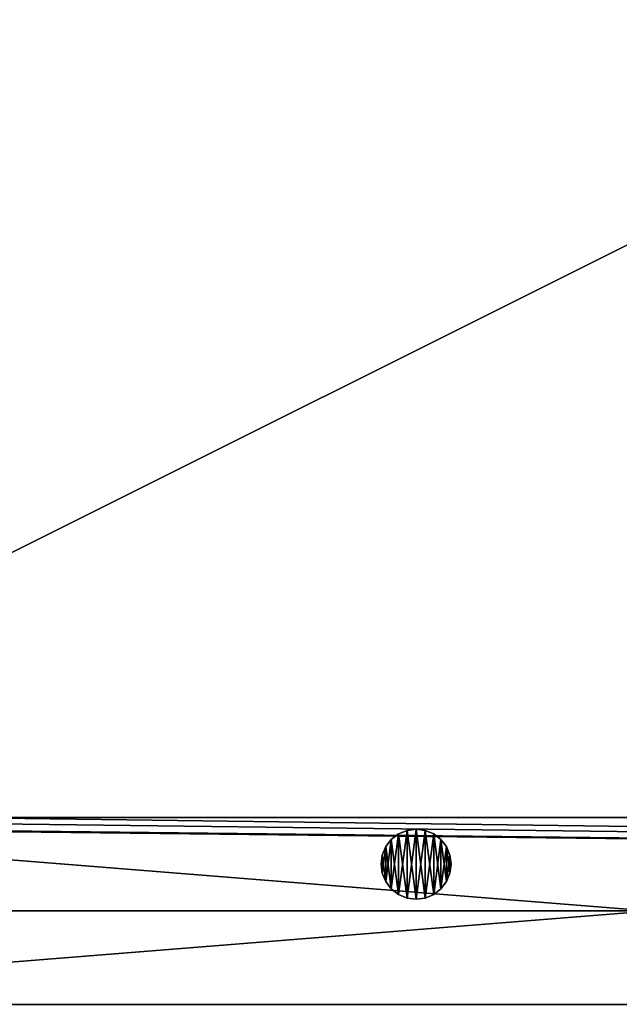
# Model space of a CAD drawing. Units: inches. Extents: x -154 to 231, y -17 to 235.
# Drawn here: x 21 to 28, y 106 to 116 of the extents above; entities that cross this region are included whole.
import ezdxf

# ---------------------------------------------------------------- set-up
doc = ezdxf.new("R2010")
doc.units = ezdxf.units.IN
doc.header["$MEASUREMENT"] = 0
doc.layers.add('PROP-HOSPITAL-BED', color=8, linetype='Continuous')

# ---------------------------------------------------------------- blocks, each defined once
blk = doc.blocks.new('Bed__Med-Surg_-_Bed__Med-Surg-5')
at = {"layer": 'PROP-HOSPITAL-BED'}
for p, q in [((-11.5, -41, 30), (-36.5, -41, 30)), ((-36.5, -41, 28), (-11.5, -41, 28)), ((-36.5, -41, 28), (-11.5, -41, 28)), ((-11.5, -41, 30), (-36.5, -41, 30)), ((-36.5, -41, 24), (41.5, -41, 24)), ((41.5, -41, 21), (-36.5, -41, 21)), ((41.5, -41, 21), (-36.5, -41, 21)), ((-36.5, -41, 24), (41.5, -41, 24)), ((-15.5, -41, 10), (-31.5, -41, 10)), ((-31.5, -41, 6), (-15.5, -41, 6)), ((-31.5, -41, 6), (-15.5, -41, 6)), ((-15.5, -41, 10), (-31.5, -41, 10)), ((-26.687, -41.175, 28), (-26.765, -41.235, 28)), ((-26.765, -41.235, 21), (-26.687, -41.175, 21)), ((-26.765, -41.235, 21), (-26.687, -41.175, 21)), ((-26.687, -41.175, 28), (-26.765, -41.235, 28)), ((-26.597, -41.138, 28), (-26.687, -41.175, 28)), ((-26.687, -41.175, 21), (-26.597, -41.138, 21)), ((-26.687, -41.175, 21), (-26.597, -41.138, 21)), ((-26.597, -41.138, 28), (-26.687, -41.175, 28)), ((-26.5, -41.125, 28), (-26.597, -41.138, 28)), ((-26.597, -41.138, 21), (-26.5, -41.125, 21)), ((-26.5, -41.125, 28), (-26.597, -41.138, 28)), ((-26.597, -41.138, 21), (-26.5, -41.125, 21)), ((-26.403, -41.138, 28), (-26.5, -41.125, 28)), ((-26.5, -41.125, 21), (-26.403, -41.138, 21)), ((-26.403, -41.138, 28), (-26.5, -41.125, 28)), ((-26.5, -41.125, 21), (-26.403, -41.138, 21)), ((-26.312, -41.175, 28), (-26.403, -41.138, 28)), ((-26.403, -41.138, 21), (-26.312, -41.175, 21)), ((-26.403, -41.138, 21), (-26.312, -41.175, 21)), ((-26.312, -41.175, 28), (-26.403, -41.138, 28)), ((-26.235, -41.235, 28), (-26.312, -41.175, 28)), ((-26.312, -41.175, 21), (-26.235, -41.235, 21)), ((-26.312, -41.175, 21), (-26.235, -41.235, 21)), ((-26.235, -41.235, 28), (-26.312, -41.175, 28)), ((-26.765, -41.235, 28), (-26.825, -41.312, 28)), ((-26.825, -41.312, 21), (-26.765, -41.235, 21)), ((-26.825, -41.312, 21), (-26.765, -41.235, 21)), ((-26.765, -41.235, 28), (-26.825, -41.312, 28)), ((-26.175, -41.312, 28), (-26.235, -41.235, 28)), ((-26.235, -41.235, 21), (-26.175, -41.312, 21)), ((-26.235, -41.235, 21), (-26.175, -41.312, 21)), ((-26.175, -41.312, 28), (-26.235, -41.235, 28)), ((-26.862, -41.403, 28), (-26.875, -41.5, 28)), ((-26.875, -41.5, 21), (-26.862, -41.403, 21)), ((-26.875, -41.5, 21), (-26.862, -41.403, 21)), ((-26.862, -41.403, 28), (-26.875, -41.5, 28)), ((-26.825, -41.312, 28), (-26.862, -41.403, 28)), ((-26.862, -41.403, 21), (-26.825, -41.312, 21)), ((-26.862, -41.403, 21), (-26.825, -41.312, 21)), ((-26.825, -41.312, 28), (-26.862, -41.403, 28)), ((-26.138, -41.403, 28), (-26.175, -41.312, 28)), ((-26.175, -41.312, 21), (-26.138, -41.403, 21)), ((-26.175, -41.312, 21), (-26.138, -41.403, 21)), ((-26.138, -41.403, 28), (-26.175, -41.312, 28)), ((-26.125, -41.5, 28), (-26.138, -41.403, 28)), ((-26.138, -41.403, 21), (-26.125, -41.5, 21)), ((-26.138, -41.403, 21), (-26.125, -41.5, 21)), ((-26.125, -41.5, 28), (-26.138, -41.403, 28)), ((-26.875, -41.5, 28), (-26.862, -41.597, 28)), ((-26.862, -41.597, 21), (-26.875, -41.5, 21)), ((-26.862, -41.597, 21), (-26.875, -41.5, 21)), ((-26.875, -41.5, 28), (-26.862, -41.597, 28)), ((-26.875, -41.5, 28), (-26.875, -41.5, 21)), ((-26.875, -41.5, 28), (-26.875, -41.5, 21)), ((-26.138, -41.597, 28), (-26.125, -41.5, 28)), ((-26.125, -41.5, 21), (-26.138, -41.597, 21)), ((-26.125, -41.5, 21), (-26.138, -41.597, 21)), ((-26.138, -41.597, 28), (-26.125, -41.5, 28)), ((-26.125, -41.5, 21), (-26.125, -41.5, 28)), ((-26.125, -41.5, 21), (-26.125, -41.5, 28)), ((-26.862, -41.597, 28), (-26.825, -41.687, 28)), ((-26.825, -41.687, 21), (-26.862, -41.597, 21)), ((-26.825, -41.687, 21), (-26.862, -41.597, 21)), ((-26.862, -41.597, 28), (-26.825, -41.687, 28)), ((-26.175, -41.687, 28), (-26.138, -41.597, 28)), ((-26.138, -41.597, 21), (-26.175, -41.687, 21)), ((-26.138, -41.597, 21), (-26.175, -41.687, 21)), ((-26.175, -41.687, 28), (-26.138, -41.597, 28)), ((-26.825, -41.687, 28), (-26.765, -41.765, 28)), ((-26.765, -41.765, 21), (-26.825, -41.687, 21)), ((-26.765, -41.765, 21), (-26.825, -41.687, 21)), ((-26.825, -41.687, 28), (-26.765, -41.765, 28)), ((-26.235, -41.765, 28), (-26.175, -41.687, 28)), ((-26.175, -41.687, 21), (-26.235, -41.765, 21)), ((-26.175, -41.687, 21), (-26.235, -41.765, 21)), ((-26.235, -41.765, 28), (-26.175, -41.687, 28)), ((-26.765, -41.765, 28), (-26.687, -41.825, 28)), ((-26.687, -41.825, 21), (-26.765, -41.765, 21)), ((-26.687, -41.825, 21), (-26.765, -41.765, 21)), ((-26.765, -41.765, 28), (-26.687, -41.825, 28)), ((-26.687, -41.825, 28), (-26.597, -41.862, 28)), ((-26.597, -41.862, 21), (-26.687, -41.825, 21)), ((-26.687, -41.825, 28), (-26.597, -41.862, 28)), ((-26.597, -41.862, 21), (-26.687, -41.825, 21)), ((-26.403, -41.862, 28), (-26.312, -41.825, 28)), ((-26.312, -41.825, 21), (-26.403, -41.862, 21)), ((-26.312, -41.825, 21), (-26.403, -41.862, 21)), ((-26.403, -41.862, 28), (-26.312, -41.825, 28)), ((-26.312, -41.825, 28), (-26.235, -41.765, 28)), ((-26.235, -41.765, 21), (-26.312, -41.825, 21)), ((-26.235, -41.765, 21), (-26.312, -41.825, 21)), ((-26.312, -41.825, 28), (-26.235, -41.765, 28)), ((-26.597, -41.862, 28), (-26.5, -41.875, 28)), ((-26.5, -41.875, 21), (-26.597, -41.862, 21)), ((-26.597, -41.862, 28), (-26.5, -41.875, 28)), ((-26.5, -41.875, 21), (-26.597, -41.862, 21)), ((-26.5, -41.875, 28), (-26.403, -41.862, 28)), ((-26.403, -41.862, 21), (-26.5, -41.875, 21)), ((-26.5, -41.875, 28), (-26.403, -41.862, 28)), ((-26.403, -41.862, 21), (-26.5, -41.875, 21)), ((-44.5, -42, 10), (44.5, -42, 10)), ((44.5, -42, 6), (-44.5, -42, 6)), ((44.5, -42, 6), (-44.5, -42, 6)), ((-44.5, -42, 10), (44.5, -42, 10)), ((-38.5, -42, 21), (41.5, -42, 21)), ((41.5, -42, 20), (-38.5, -42, 20)), ((41.5, -42, 20), (-38.5, -42, 20)), ((-38.5, -42, 21), (41.5, -42, 21)), ((-36.5, -43, 30), (-11.5, -43, 30)), ((-11.5, -43, 28), (-36.5, -43, 28)), ((-11.5, -43, 28), (-36.5, -43, 28)), ((-36.5, -43, 30), (-11.5, -43, 30))]:
    blk.add_line(p, q, dxfattribs=at)
mesh = blk.add_polyface(dxfattribs=at)
corners = [(-44.296, -37.553, 21), (-44.5, -9.5, 21), (-44.5, -36, 21), (-44.287, -7.609, 21), (-43.696, -39, 21), (-43.658, -5.812, 21), (-42.743, -40.243, 21), (-42.646, -4.2, 21), (-41.5, -41.196, 21), (-41.3, -2.854, 21), (-40.053, -41.796, 21), (-39.688, -1.842, 21), (-38.5, -42, 21), (-37.891, -1.213, 21), (41.5, -42, 21), (-36, -1, 21), (41.5, -1, 21), (42.276, -41.898, 21), (42.276, -1.102, 21), (43, -41.598, 21), (43, -1.402, 21), (43.621, -41.121, 21), (43.621, -1.879, 21), (44.098, -40.5, 21), (44.098, -2.5, 21), (44.398, -39.776, 21), (44.398, -3.224, 21), (44.5, -39, 21), (44.5, -4, 21)]
mesh.append_faces([[corners[k] for k in face] for face in [(0, 1, 2), (26, 27, 28)]], dxfattribs={"vtx0": -1})
mesh.append_faces([[corners[k] for k in face] for face in [(1, 0, 3), (3, 4, 5), (5, 6, 7), (7, 8, 9), (9, 10, 11), (11, 12, 13), (13, 14, 15), (15, 14, 16), (16, 17, 18), (18, 19, 20), (20, 21, 22), (22, 23, 24), (24, 25, 26)]], dxfattribs={"vtx0": -1, "vtx1": -1})
mesh.append_faces([[corners[k] for k in face] for face in [(3, 0, 4), (5, 4, 6), (7, 6, 8), (9, 8, 10), (11, 10, 12), (13, 12, 14), (16, 14, 17), (18, 17, 19), (20, 19, 21), (22, 21, 23), (24, 23, 25), (26, 25, 27)]], dxfattribs={"vtx0": -1, "vtx2": -1})
mesh = blk.add_polyface(dxfattribs=at)
corners = [(-44.287, -7.609, 20), (-44.5, -36, 20), (-44.5, -9.5, 20), (-44.296, -37.553, 20), (-43.696, -39, 20), (-43.658, -5.812, 20), (-42.743, -40.243, 20), (-42.646, -4.2, 20), (-41.5, -41.196, 20), (-41.3, -2.854, 20), (-40.053, -41.796, 20), (-39.688, -1.842, 20), (-38.5, -42, 20), (-37.891, -1.213, 20), (41.5, -42, 20), (-36, -1, 20), (41.5, -1, 20), (42.276, -1.102, 20), (42.276, -41.898, 20), (43, -1.402, 20), (43, -41.598, 20), (43.621, -1.879, 20), (43.621, -41.121, 20), (44.098, -2.5, 20), (44.098, -40.5, 20), (44.398, -3.224, 20), (44.398, -39.776, 20), (44.5, -4, 20), (44.5, -39, 20)]
mesh.append_faces([[corners[k] for k in face] for face in [(0, 1, 2), (26, 27, 28)]], dxfattribs={"vtx0": -1})
mesh.append_faces([[corners[k] for k in face] for face in [(1, 0, 3), (3, 0, 4), (4, 5, 6), (6, 7, 8), (8, 9, 10), (10, 11, 12), (12, 13, 14), (14, 17, 18), (18, 19, 20), (20, 21, 22), (22, 23, 24), (24, 25, 26)]], dxfattribs={"vtx0": -1, "vtx1": -1})
mesh.append_faces([[corners[k] for k in face] for face in [(4, 0, 5), (6, 5, 7), (8, 7, 9), (10, 9, 11), (12, 11, 13), (14, 13, 15), (14, 15, 16), (14, 16, 17), (18, 17, 19), (20, 19, 21), (22, 21, 23), (24, 23, 25), (26, 25, 27)]], dxfattribs={"vtx0": -1, "vtx2": -1})
mesh = blk.add_polyface(dxfattribs=at)
corners = [(-43.261, -35.812, 24), (-43.5, -9, 24), (-43.5, -34, 24), (-43.261, -7.188, 24), (-42.562, -37.5, 24), (-42.562, -5.5, 24), (-41.45, -38.95, 24), (-41.45, -4.05, 24), (-40, -40.062, 24), (-40, -2.938, 24), (-38.312, -40.761, 24), (-38.312, -2.239, 24), (-36.5, -41, 24), (-36.5, -2, 24), (41.5, -41, 24), (41.5, -2, 24), (42.018, -40.932, 24), (42.018, -2.068, 24), (42.5, -40.732, 24), (42.5, -2.268, 24), (42.914, -40.414, 24), (42.914, -2.586, 24), (43.232, -40, 24), (43.232, -3, 24), (43.432, -39.518, 24), (43.432, -3.482, 24), (43.5, -39, 24), (43.5, -4, 24)]
mesh.append_faces([[corners[k] for k in face] for face in [(0, 1, 2), (25, 26, 27)]], dxfattribs={"vtx0": -1})
mesh.append_faces([[corners[k] for k in face] for face in [(1, 0, 3), (3, 4, 5), (5, 6, 7), (7, 8, 9), (9, 10, 11), (11, 12, 13), (13, 14, 15), (15, 16, 17), (17, 18, 19), (19, 20, 21), (21, 22, 23), (23, 24, 25)]], dxfattribs={"vtx0": -1, "vtx1": -1})
mesh.append_faces([[corners[k] for k in face] for face in [(3, 0, 4), (5, 4, 6), (7, 6, 8), (9, 8, 10), (11, 10, 12), (13, 12, 14), (15, 14, 16), (17, 16, 18), (19, 18, 20), (21, 20, 22), (23, 22, 24), (25, 24, 26)]], dxfattribs={"vtx0": -1, "vtx2": -1})
mesh = blk.add_polyface(dxfattribs=at)
corners = [(-43.261, -7.188, 21), (-43.5, -34, 21), (-43.5, -9, 21), (-43.261, -35.812, 21), (-42.562, -5.5, 21), (-42.562, -37.5, 21), (-41.45, -4.05, 21), (-41.45, -38.95, 21), (-40, -2.938, 21), (-40, -40.062, 21), (-38.312, -2.239, 21), (-38.312, -40.761, 21), (-36.5, -2, 21), (-36.5, -41, 21), (41.5, -2, 21), (41.5, -41, 21), (42.018, -2.068, 21), (42.018, -40.932, 21), (42.5, -2.268, 21), (42.5, -40.732, 21), (42.914, -2.586, 21), (42.914, -40.414, 21), (43.232, -3, 21), (43.232, -40, 21), (43.432, -3.482, 21), (43.432, -39.518, 21), (43.5, -4, 21), (43.5, -39, 21)]
mesh.append_faces([[corners[k] for k in face] for face in [(0, 1, 2), (25, 26, 27)]], dxfattribs={"vtx0": -1})
mesh.append_faces([[corners[k] for k in face] for face in [(1, 0, 3), (3, 4, 5), (5, 6, 7), (7, 8, 9), (9, 10, 11), (11, 12, 13), (13, 14, 15), (15, 16, 17), (17, 18, 19), (19, 20, 21), (21, 22, 23), (23, 24, 25)]], dxfattribs={"vtx0": -1, "vtx1": -1})
mesh.append_faces([[corners[k] for k in face] for face in [(3, 0, 4), (5, 4, 6), (7, 6, 8), (9, 8, 10), (11, 10, 12), (13, 12, 14), (15, 14, 16), (17, 16, 18), (19, 18, 20), (21, 20, 22), (23, 22, 24), (25, 24, 26)]], dxfattribs={"vtx0": -1, "vtx2": -1})
mesh = blk.add_polyface(dxfattribs=at)
corners = [(44.5, -42, 10), (-44.5, -41, 10), (-44.5, -42, 10), (-43.5, -41, 10), (-36.5, -41, 10), (-31.5, -41, 10), (-15.5, -41, 10), (-11.5, -41, 10), (31.5, -41, 10), (36.5, -41, 10), (43.5, -41, 10), (44.5, -41, 10)]
mesh.append_faces([[corners[k] for k in face] for face in [(0, 1, 2), (10, 0, 11)]], dxfattribs={"vtx0": -1})
mesh.append_faces([[corners[k] for k in face] for face in [(1, 0, 3), (3, 0, 4), (4, 0, 5), (5, 0, 6), (6, 0, 7), (7, 0, 8), (8, 0, 9), (9, 0, 10)]], dxfattribs={"vtx0": -1, "vtx1": -1})
mesh = blk.add_polyface(dxfattribs=at)
corners = [(-43.5, -41, 6), (-44.5, -42, 6), (-44.5, -41, 6), (44.5, -42, 6), (-36.5, -41, 6), (-31.5, -41, 6), (-15.5, -41, 6), (-11.5, -41, 6), (31.5, -41, 6), (36.5, -41, 6), (43.5, -41, 6), (44.5, -41, 6)]
mesh.append_faces([[corners[k] for k in face] for face in [(0, 1, 2), (3, 10, 11)]], dxfattribs={"vtx0": -1})
mesh.append_faces([[corners[k] for k in face] for face in [(1, 0, 3)]], dxfattribs={"vtx0": -1, "vtx1": -1})
mesh.append_faces([[corners[k] for k in face] for face in [(3, 0, 4), (3, 4, 5), (3, 5, 6), (3, 6, 7), (3, 7, 8), (3, 8, 9), (3, 9, 10)]], dxfattribs={"vtx0": -1, "vtx2": -1})
mesh = blk.add_polyface(dxfattribs=at)
corners = [(-44.5, -41, 10), (-43.5, -41, 6), (-44.5, -41, 6), (-36.5, -41, 6), (-31.5, -41, 6), (-15.5, -41, 6), (-11.5, -41, 6), (31.5, -41, 6), (36.5, -41, 6), (43.5, -41, 6), (44.5, -41, 6), (44.5, -41, 10), (-43.5, -41, 10), (-36.5, -41, 10), (-31.5, -41, 10), (-15.5, -41, 10), (-11.5, -41, 10), (31.5, -41, 10), (36.5, -41, 10), (43.5, -41, 10)]
mesh.append_faces([[corners[k] for k in face] for face in [(0, 1, 2), (11, 18, 19)]], dxfattribs={"vtx0": -1})
mesh.append_faces([[corners[k] for k in face] for face in [(1, 0, 3), (3, 0, 4), (4, 0, 5), (5, 0, 6), (6, 0, 7), (7, 0, 8), (8, 0, 9), (9, 0, 10), (10, 0, 11)]], dxfattribs={"vtx0": -1, "vtx1": -1})
mesh.append_faces([[corners[k] for k in face] for face in [(11, 0, 12), (11, 12, 13), (11, 13, 14), (11, 14, 15), (11, 15, 16), (11, 16, 17), (11, 17, 18)]], dxfattribs={"vtx0": -1, "vtx2": -1})
mesh = blk.add_polyface(dxfattribs=at)
corners = [(-11.5, -43, 30), (-36.5, -41, 30), (-36.5, -43, 30), (-11.5, -41, 30)]
mesh.append_faces([[corners[k] for k in face] for face in [(0, 1, 2), (1, 0, 3)]], dxfattribs={"vtx0": -1})
mesh = blk.add_polyface(dxfattribs=at)
corners = [(-11.5, -41, 28), (-36.5, -43, 28), (-36.5, -41, 28), (-11.5, -43, 28)]
mesh.append_faces([[corners[k] for k in face] for face in [(0, 1, 2), (1, 0, 3)]], dxfattribs={"vtx0": -1})
mesh = blk.add_polyface(dxfattribs=at)
corners = [(-36.5, -41, 30), (-11.5, -41, 28), (-36.5, -41, 28), (-11.5, -41, 30)]
mesh.append_faces([[corners[k] for k in face] for face in [(0, 1, 2), (1, 0, 3)]], dxfattribs={"vtx0": -1})
mesh = blk.add_polyface(dxfattribs=at)
corners = [(41.5, -41, 24), (-36.5, -41, 21), (41.5, -41, 21), (-36.5, -41, 24)]
mesh.append_faces([[corners[k] for k in face] for face in [(0, 1, 2), (1, 0, 3)]], dxfattribs={"vtx0": -1})
mesh = blk.add_polyface(dxfattribs=at)
corners = [(-26.862, -41.597, 28), (-26.862, -41.403, 28), (-26.875, -41.5, 28), (-26.825, -41.687, 28), (-26.825, -41.312, 28), (-26.765, -41.765, 28), (-26.765, -41.235, 28), (-26.687, -41.825, 28), (-26.687, -41.175, 28), (-26.597, -41.862, 28), (-26.597, -41.138, 28), (-26.5, -41.875, 28), (-26.5, -41.125, 28), (-26.403, -41.862, 28), (-26.403, -41.138, 28), (-26.312, -41.825, 28), (-26.312, -41.175, 28), (-26.235, -41.765, 28), (-26.235, -41.235, 28), (-26.175, -41.687, 28), (-26.175, -41.312, 28), (-26.138, -41.597, 28), (-26.138, -41.403, 28), (-26.125, -41.5, 28)]
mesh.append_faces([[corners[k] for k in face] for face in [(0, 1, 2), (22, 21, 23)]], dxfattribs={"vtx0": -1})
mesh.append_faces([[corners[k] for k in face] for face in [(1, 3, 4), (4, 5, 6), (6, 7, 8), (8, 9, 10), (10, 11, 12), (12, 13, 14), (14, 15, 16), (16, 17, 18), (18, 19, 20), (20, 21, 22)]], dxfattribs={"vtx0": -1, "vtx1": -1})
mesh.append_faces([[corners[k] for k in face] for face in [(1, 0, 3), (4, 3, 5), (6, 5, 7), (8, 7, 9), (10, 9, 11), (12, 11, 13), (14, 13, 15), (16, 15, 17), (18, 17, 19), (20, 19, 21)]], dxfattribs={"vtx0": -1, "vtx2": -1})
mesh = blk.add_polyface(dxfattribs=at)
corners = [(-26.862, -41.403, 21), (-26.862, -41.597, 21), (-26.875, -41.5, 21), (-26.825, -41.312, 21), (-26.825, -41.687, 21), (-26.765, -41.235, 21), (-26.765, -41.765, 21), (-26.687, -41.175, 21), (-26.687, -41.825, 21), (-26.597, -41.138, 21), (-26.597, -41.862, 21), (-26.5, -41.125, 21), (-26.5, -41.875, 21), (-26.403, -41.138, 21), (-26.403, -41.862, 21), (-26.312, -41.175, 21), (-26.312, -41.825, 21), (-26.235, -41.235, 21), (-26.235, -41.765, 21), (-26.175, -41.312, 21), (-26.175, -41.687, 21), (-26.138, -41.403, 21), (-26.138, -41.597, 21), (-26.125, -41.5, 21)]
mesh.append_faces([[corners[k] for k in face] for face in [(0, 1, 2), (22, 21, 23)]], dxfattribs={"vtx0": -1})
mesh.append_faces([[corners[k] for k in face] for face in [(1, 3, 4), (4, 5, 6), (6, 7, 8), (8, 9, 10), (10, 11, 12), (12, 13, 14), (14, 15, 16), (16, 17, 18), (18, 19, 20), (20, 21, 22)]], dxfattribs={"vtx0": -1, "vtx1": -1})
mesh.append_faces([[corners[k] for k in face] for face in [(1, 0, 3), (4, 3, 5), (6, 5, 7), (8, 7, 9), (10, 9, 11), (12, 11, 13), (14, 13, 15), (16, 15, 17), (18, 17, 19), (20, 19, 21)]], dxfattribs={"vtx0": -1, "vtx2": -1})
mesh = blk.add_polyface(dxfattribs=at)
corners = [(-26.765, -41.235, 28), (-26.687, -41.175, 21), (-26.765, -41.235, 21), (-26.687, -41.175, 28)]
mesh.append_faces([[corners[k] for k in face] for face in [(0, 1, 2), (1, 0, 3)]], dxfattribs={"vtx0": -1})
mesh = blk.add_polyface(dxfattribs=at)
corners = [(-26.687, -41.175, 28), (-26.597, -41.138, 21), (-26.687, -41.175, 21), (-26.597, -41.138, 28)]
mesh.append_faces([[corners[k] for k in face] for face in [(0, 1, 2), (1, 0, 3)]], dxfattribs={"vtx0": -1})
mesh = blk.add_polyface(dxfattribs=at)
corners = [(-26.597, -41.138, 28), (-26.5, -41.125, 21), (-26.597, -41.138, 21), (-26.5, -41.125, 28)]
mesh.append_faces([[corners[k] for k in face] for face in [(0, 1, 2), (1, 0, 3)]], dxfattribs={"vtx0": -1})
mesh = blk.add_polyface(dxfattribs=at)
corners = [(-26.5, -41.125, 28), (-26.403, -41.138, 21), (-26.5, -41.125, 21), (-26.403, -41.138, 28)]
mesh.append_faces([[corners[k] for k in face] for face in [(0, 1, 2), (1, 0, 3)]], dxfattribs={"vtx0": -1})
mesh = blk.add_polyface(dxfattribs=at)
corners = [(-26.403, -41.138, 28), (-26.312, -41.175, 21), (-26.403, -41.138, 21), (-26.312, -41.175, 28)]
mesh.append_faces([[corners[k] for k in face] for face in [(0, 1, 2), (1, 0, 3)]], dxfattribs={"vtx0": -1})
mesh = blk.add_polyface(dxfattribs=at)
corners = [(-26.312, -41.175, 28), (-26.235, -41.235, 21), (-26.312, -41.175, 21), (-26.235, -41.235, 28)]
mesh.append_faces([[corners[k] for k in face] for face in [(0, 1, 2), (1, 0, 3)]], dxfattribs={"vtx0": -1})
mesh = blk.add_polyface(dxfattribs=at)
corners = [(-26.765, -41.235, 28), (-26.825, -41.312, 21), (-26.825, -41.312, 28), (-26.765, -41.235, 21)]
mesh.append_faces([[corners[k] for k in face] for face in [(0, 1, 2), (1, 0, 3)]], dxfattribs={"vtx0": -1})
mesh = blk.add_polyface(dxfattribs=at)
corners = [(-26.235, -41.235, 21), (-26.175, -41.312, 28), (-26.175, -41.312, 21), (-26.235, -41.235, 28)]
mesh.append_faces([[corners[k] for k in face] for face in [(0, 1, 2), (1, 0, 3)]], dxfattribs={"vtx0": -1})
mesh = blk.add_polyface(dxfattribs=at)
corners = [(-26.862, -41.403, 28), (-26.875, -41.5, 21), (-26.875, -41.5, 28), (-26.862, -41.403, 21)]
mesh.append_faces([[corners[k] for k in face] for face in [(0, 1, 2), (1, 0, 3)]], dxfattribs={"vtx0": -1})
mesh = blk.add_polyface(dxfattribs=at)
corners = [(-26.825, -41.312, 28), (-26.862, -41.403, 21), (-26.862, -41.403, 28), (-26.825, -41.312, 21)]
mesh.append_faces([[corners[k] for k in face] for face in [(0, 1, 2), (1, 0, 3)]], dxfattribs={"vtx0": -1})
mesh = blk.add_polyface(dxfattribs=at)
corners = [(-26.175, -41.312, 21), (-26.138, -41.403, 28), (-26.138, -41.403, 21), (-26.175, -41.312, 28)]
mesh.append_faces([[corners[k] for k in face] for face in [(0, 1, 2), (1, 0, 3)]], dxfattribs={"vtx0": -1})
mesh = blk.add_polyface(dxfattribs=at)
corners = [(-26.138, -41.403, 21), (-26.125, -41.5, 28), (-26.125, -41.5, 21), (-26.138, -41.403, 28)]
mesh.append_faces([[corners[k] for k in face] for face in [(0, 1, 2), (1, 0, 3)]], dxfattribs={"vtx0": -1})
mesh = blk.add_polyface(dxfattribs=at)
corners = [(-26.875, -41.5, 28), (-26.862, -41.597, 21), (-26.862, -41.597, 28), (-26.875, -41.5, 21)]
mesh.append_faces([[corners[k] for k in face] for face in [(0, 1, 2), (1, 0, 3)]], dxfattribs={"vtx0": -1})
mesh = blk.add_polyface(dxfattribs=at)
corners = [(-26.125, -41.5, 21), (-26.138, -41.597, 28), (-26.138, -41.597, 21), (-26.125, -41.5, 28)]
mesh.append_faces([[corners[k] for k in face] for face in [(0, 1, 2), (1, 0, 3)]], dxfattribs={"vtx0": -1})
mesh = blk.add_polyface(dxfattribs=at)
corners = [(-26.862, -41.597, 28), (-26.825, -41.687, 21), (-26.825, -41.687, 28), (-26.862, -41.597, 21)]
mesh.append_faces([[corners[k] for k in face] for face in [(0, 1, 2), (1, 0, 3)]], dxfattribs={"vtx0": -1})
mesh = blk.add_polyface(dxfattribs=at)
corners = [(-26.138, -41.597, 21), (-26.175, -41.687, 28), (-26.175, -41.687, 21), (-26.138, -41.597, 28)]
mesh.append_faces([[corners[k] for k in face] for face in [(0, 1, 2), (1, 0, 3)]], dxfattribs={"vtx0": -1})
mesh = blk.add_polyface(dxfattribs=at)
corners = [(-26.825, -41.687, 28), (-26.765, -41.765, 21), (-26.765, -41.765, 28), (-26.825, -41.687, 21)]
mesh.append_faces([[corners[k] for k in face] for face in [(0, 1, 2), (1, 0, 3)]], dxfattribs={"vtx0": -1})
mesh = blk.add_polyface(dxfattribs=at)
corners = [(-26.175, -41.687, 21), (-26.235, -41.765, 28), (-26.235, -41.765, 21), (-26.175, -41.687, 28)]
mesh.append_faces([[corners[k] for k in face] for face in [(0, 1, 2), (1, 0, 3)]], dxfattribs={"vtx0": -1})
mesh = blk.add_polyface(dxfattribs=at)
corners = [(-26.687, -41.825, 28), (-26.765, -41.765, 21), (-26.687, -41.825, 21), (-26.765, -41.765, 28)]
mesh.append_faces([[corners[k] for k in face] for face in [(0, 1, 2), (1, 0, 3)]], dxfattribs={"vtx0": -1})
mesh = blk.add_polyface(dxfattribs=at)
corners = [(-26.597, -41.862, 28), (-26.687, -41.825, 21), (-26.597, -41.862, 21), (-26.687, -41.825, 28)]
mesh.append_faces([[corners[k] for k in face] for face in [(0, 1, 2), (1, 0, 3)]], dxfattribs={"vtx0": -1})
mesh = blk.add_polyface(dxfattribs=at)
corners = [(-26.312, -41.825, 28), (-26.403, -41.862, 21), (-26.312, -41.825, 21), (-26.403, -41.862, 28)]
mesh.append_faces([[corners[k] for k in face] for face in [(0, 1, 2), (1, 0, 3)]], dxfattribs={"vtx0": -1})
mesh = blk.add_polyface(dxfattribs=at)
corners = [(-26.235, -41.765, 28), (-26.312, -41.825, 21), (-26.235, -41.765, 21), (-26.312, -41.825, 28)]
mesh.append_faces([[corners[k] for k in face] for face in [(0, 1, 2), (1, 0, 3)]], dxfattribs={"vtx0": -1})
mesh = blk.add_polyface(dxfattribs=at)
corners = [(-26.5, -41.875, 28), (-26.597, -41.862, 21), (-26.5, -41.875, 21), (-26.597, -41.862, 28)]
mesh.append_faces([[corners[k] for k in face] for face in [(0, 1, 2), (1, 0, 3)]], dxfattribs={"vtx0": -1})
mesh = blk.add_polyface(dxfattribs=at)
corners = [(-26.403, -41.862, 28), (-26.5, -41.875, 21), (-26.403, -41.862, 21), (-26.5, -41.875, 28)]
mesh.append_faces([[corners[k] for k in face] for face in [(0, 1, 2), (1, 0, 3)]], dxfattribs={"vtx0": -1})
mesh = blk.add_polyface(dxfattribs=at)
corners = [(44.5, -42, 10), (-44.5, -42, 6), (44.5, -42, 6), (-44.5, -42, 10)]
mesh.append_faces([[corners[k] for k in face] for face in [(0, 1, 2), (1, 0, 3)]], dxfattribs={"vtx0": -1})
mesh = blk.add_polyface(dxfattribs=at)
corners = [(41.5, -42, 21), (-38.5, -42, 20), (41.5, -42, 20), (-38.5, -42, 21)]
mesh.append_faces([[corners[k] for k in face] for face in [(0, 1, 2), (1, 0, 3)]], dxfattribs={"vtx0": -1})
mesh = blk.add_polyface(dxfattribs=at)
corners = [(-11.5, -43, 30), (-36.5, -43, 28), (-11.5, -43, 28), (-36.5, -43, 30)]
mesh.append_faces([[corners[k] for k in face] for face in [(0, 1, 2), (1, 0, 3)]], dxfattribs={"vtx0": -1})

msp = doc.modelspace()

# ---------------------------------------------------------------- block references
msp.add_blockref('Bed__Med-Surg_-_Bed__Med-Surg-5', (51.979, 148.549))

doc.saveas('drawing.dxf')
